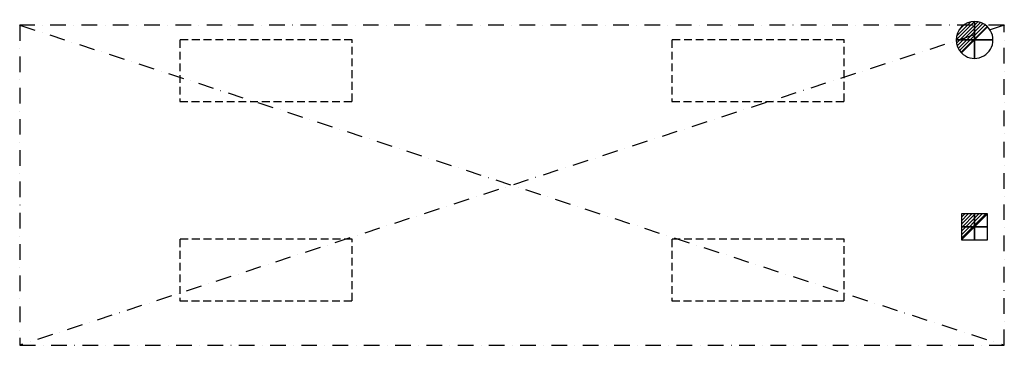
# Model space of a CAD drawing. Units: millimetres. Extents: x -1 to 4001, y -1301 to 22.
import ezdxf

# ---------------------------------------------------------------- set-up
doc = ezdxf.new("R2010")
doc.units = ezdxf.units.MM
doc.header["$LTSCALE"] = 5
doc.header["$PDMODE"] = 3
doc.linetypes.add('NASCOSTA', pattern=[9.525, 6.35, -3.175])
doc.linetypes.add('TRATTOPUNTO', pattern=[25.4, 12.7, -6.35, 0, -6.35])
for name, color, linetype in [('IQ_CON_DRAIN_INT', 7, 'Continuous'), ('IQ_CON_ELECTRICITY_INT', 7, 'Continuous'), ('IQ_EXHAUST_2D', 7, 'Continuous'), ('IQ_HOOD_200_2D', 1, 'Continuous'), ('IQ_HOOD_204_2D', 7, 'Continuous'), ('IQ_INS_3D', 3, 'Continuous')]:
    doc.layers.add(name, color=color, linetype=linetype)

# ---------------------------------------------------------------- blocks, each defined once
blk = doc.blocks.new('*X3')
at = {"color": 0}
for p, q in [((313.99, 2209.04), (321.51, 2216.55)), ((314.11, 2207.74), (322.8, 2216.44)), ((314.16, 2210.62), (319.93, 2216.39)), ((314.4, 2206.62), (323.93, 2216.15)), ((314.82, 2205.62), (324.92, 2215.72)), ((315.1, 2212.98), (317.57, 2215.44)), ((315.35, 2204.74), (325.8, 2215.19)), ((315.99, 2203.96), (326.58, 2214.56))]:
    blk.add_line(p, q, dxfattribs=at)
blk = doc.blocks.new('DRAIN')
blk.add_line((-2.12, -2.12), (2.12, 2.12))
at = {"extrusion": (-1, 0, 0)}
blk.add_line((0, 2.12, -2.12), (0, -2.12, 2.12), dxfattribs=at)
at = {"extrusion": (0, -1, 0)}
blk.add_line((-2.12, 0, -2.12), (2.12, 0, 2.12), dxfattribs=at)
for start, end in [(45, 225), (225, 45)]:
    blk.add_arc((0, 0), 3, start, end)
at = {"extrusion": (-1, 0, 0)}
for start, end in [(45, 225), (225, 45)]:
    blk.add_arc((0, 0), 3, start, end, dxfattribs=at)
at = {"extrusion": (0, -1, 0)}
for start, end in [(45, 225), (225, 45)]:
    blk.add_arc((0, 0), 3, start, end, dxfattribs=at)
at = {"xscale": 0.4000000000000909, "yscale": 0.4000000000000909, "zscale": 0.4000000000000909}
blk.add_blockref('*X3', (-128.6, -883.62), dxfattribs=at)
at = {"extrusion": (-1, 0, 0), "xscale": 0.3999999999999773, "yscale": 0.3999999999999773, "zscale": 0.3999999999999773}
blk.add_blockref('*X3', (-128.6, -883.62), dxfattribs=at)
at = {"extrusion": (0, -1, 0), "xscale": 0.4000000000000909, "yscale": 0.4000000000000909, "zscale": 0.4000000000000909}
blk.add_blockref('*X3', (-128.6, -883.62), dxfattribs=at)
blk = doc.blocks.new('*X1')
at = {"color": 0}
for p, q in [((286.774344, 2204.447934), (296.618251, 2214.291842)), ((286.774344, 2205.862148), (295.204037, 2214.291842)), ((286.774344, 2207.276361), (293.789824, 2214.291842)), ((286.774344, 2208.690575), (292.37561, 2214.291842)), ((286.774344, 2210.104788), (290.961397, 2214.291842)), ((286.774344, 2211.519002), (289.547183, 2214.291842)), ((286.774344, 2212.933216), (288.13297, 2214.291842))]:
    blk.add_line(p, q, dxfattribs=at)
blk = doc.blocks.new('ELECTRICITY')
for p, q in [((2.12, 2.12), (-2.12, 2.12)), ((-2.12, 2.12), (-2.12, -2.12)), ((-2.12, -2.12), (2.12, 2.12)), ((2.12, -2.12), (2.12, 2.12)), ((-2.12, -2.12), (2.12, -2.12))]:
    blk.add_line(p, q)
at = {"extrusion": (-1, 0, 0)}
for p, q in [((0, -2.12, 2.12), (0, 2.12, 2.12)), ((0, 2.12, -2.12), (0, -2.12, -2.12)), ((0, 2.12, 2.12), (0, 2.12, -2.12)), ((0, 2.12, -2.12), (0, -2.12, 2.12)), ((0, -2.12, -2.12), (0, -2.12, 2.12))]:
    blk.add_line(p, q, dxfattribs=at)
at = {"extrusion": (0, -1, 0)}
for p, q in [((2.12, 0, 2.12), (-2.12, 0, 2.12)), ((-2.12, 0, -2.12), (2.12, 0, -2.12)), ((-2.12, 0, 2.12), (-2.12, 0, -2.12)), ((-2.12, 0, -2.12), (2.12, 0, 2.12)), ((2.12, 0, -2.12), (2.12, 0, 2.12))]:
    blk.add_line(p, q, dxfattribs=at)
at = {"xscale": 0.4000000000000909, "yscale": 0.4000000000000909, "zscale": 0.4000000000000909}
blk.add_blockref('*X1', (-116.83, -883.6), dxfattribs=at)
at = {"extrusion": (-1, 0, 0), "xscale": 0.3999999999999773, "yscale": 0.3999999999999773, "zscale": 0.3999999999999773}
blk.add_blockref('*X1', (-116.83, -883.6), dxfattribs=at)
at = {"extrusion": (0, -1, 0), "xscale": 0.4000000000000909, "yscale": 0.4000000000000909, "zscale": 0.4000000000000909}
blk.add_blockref('*X1', (-116.83, -883.6), dxfattribs=at)

msp = doc.modelspace()

# ---------------------------------------------------------------- linework, layer by layer
at = {"layer": 'IQ_EXHAUST_2D', "linetype": 'NASCOSTA'}
for p, q in [((650, -60), (650, -310)), ((1350, -60), (650, -60)), ((1350, -310), (1350, -60)), ((2650, -60), (2650, -310)), ((3350, -60), (2650, -60)), ((3350, -310), (3350, -60)), ((650, -310), (1350, -310)), ((2650, -310), (3350, -310)), ((1350, -870), (650, -870)), ((650, -870), (650, -1120)), ((1350, -1120), (1350, -870)), ((2650, -870), (2650, -1120)), ((3350, -870), (2650, -870)), ((3350, -1120), (3350, -870)), ((650, -1120), (1350, -1120)), ((2650, -1120), (3350, -1120))]:
    msp.add_line(p, q, dxfattribs=at)
at = {"layer": 'IQ_HOOD_200_2D', "linetype": 'TRATTOPUNTO'}
for p, q in [((4000, 0), (0, 0)), ((0, 0), (0, -1300)), ((4000, -1300), (4000, 0)), ((0, -1300), (4000, -1300))]:
    msp.add_line(p, q, dxfattribs=at)
at = {"layer": 'IQ_HOOD_204_2D', "linetype": 'TRATTOPUNTO'}
for p, q in [((0, 0), (4000, -1300)), ((4000, 0), (0, -1300))]:
    msp.add_line(p, q, dxfattribs=at)
at = {"layer": 'IQ_INS_3D'}
for p in [(0, 0), (4000, 0), (0, -1300), (4000, -1300)]:
    msp.add_point(p, dxfattribs=at)

# ---------------------------------------------------------------- block references
at = {"layer": 'IQ_CON_DRAIN_INT', "xscale": 25, "yscale": 25, "zscale": 25}
msp.add_blockref('DRAIN', (3880, -60), dxfattribs=at)
at = {"layer": 'IQ_CON_ELECTRICITY_INT', "xscale": 25, "yscale": 25, "zscale": 25}
msp.add_blockref('ELECTRICITY', (3880, -820), dxfattribs=at)

doc.saveas('drawing.dxf')
